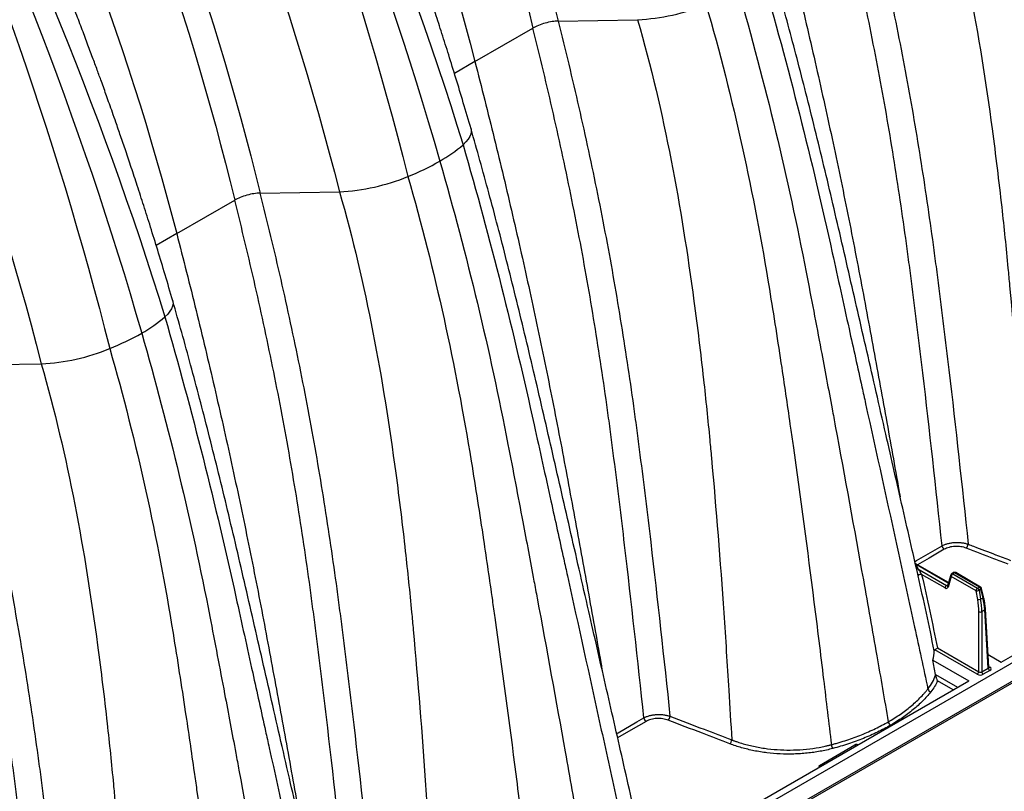
# Model space of a CAD drawing. Units: millimetres. Extents: x 848 to 35900, y 596 to 21728.
# Drawn here: x 2952 to 3400, y 12855 to 13206 of the extents above; entities that cross this region are included whole.
import ezdxf

# ---------------------------------------------------------------- set-up
doc = ezdxf.new("R2010")
doc.units = ezdxf.units.MM
doc.header["$LTSCALE"] = 85

msp = doc.modelspace()

# ---------------------------------------------------------------- linework, layer by layer
at = {"color": 7, "linetype": 'Continuous', "lineweight": 25}
for p, q in [((3196.88, 13205.33), (3196.82, 13205.33)), ((3196.88, 13205.33), (3232.96, 13205.95)), ((3159.01, 13186.91), (3185.35, 13202.12)), ((3159.01, 13186.91), (3149.69, 13181.53)), ((3061.38, 13127.11), (3097.46, 13127.73)), ((3023.51, 13108.69), (3049.85, 13123.89)), ((3061.38, 13127.11), (3061.32, 13127.11)), ((3023.51, 13108.69), (3014.19, 13103.31)), ((2610.09, 12446.63), (3716.56, 13085.38)), ((3717.05, 13086.47), (2610.58, 12447.72)), ((3671.11, 13068.23), (2610.58, 12456)), ((2925.88, 13048.88), (2961.95, 13049.51)), ((3374.19, 12950.03), (3359.13, 12958.72)), ((3359.46, 12958.21), (3359.2, 12958.43)), ((3374.11, 12949.75), (3359.46, 12958.21)), ((3360.35, 12956.22), (3373.35, 12948.71)), ((3372.68, 12947.57), (3362, 12953.73)), ((3375.22, 12953.48), (3373.78, 12948.62)), ((3376.54, 12954.54), (3375.66, 12954.04)), ((3377.01, 12954.5), (3376.13, 12953.99)), ((3376.13, 12953.99), (3387.44, 12947.46)), ((3388.32, 12947.97), (3377.01, 12954.5)), ((3388.79, 12948.02), (3377.49, 12954.54)), ((3360.62, 12952.17), (3360.41, 12953.09)), ((3373.35, 12948.71), (3373.89, 12949.02)), ((3375.46, 12952.85), (3374.02, 12947.99)), ((3386.76, 12946.32), (3375.46, 12952.85)), ((3373.78, 12948.62), (3373.77, 12948.6)), ((3387.47, 12942.28), (3386.76, 12946.32)), ((3387.44, 12947.46), (3388.32, 12947.97)), ((3388.97, 12947.02), (3388.09, 12946.51)), ((3388.09, 12946.51), (3388.8, 12942.47)), ((3389.89, 12943.1), (3388.97, 12947.02)), ((3390.17, 12943.5), (3389.25, 12947.41)), ((3388.8, 12942.47), (3389.89, 12943.1)), ((3398.16, 12913.85), (3445.48, 12941.16)), ((3387.97, 12909.46), (3387.97, 12936.77)), ((3390.72, 12937.57), (3389.32, 12936.77)), ((3389.32, 12936.77), (3389.32, 12909.46)), ((3392.31, 12911.19), (3390.72, 12937.57)), ((3392.59, 12911.58), (3391, 12937.99)), ((3387.3, 12908.32), (3368.01, 12919.45)), ((3369.18, 12920.31), (3387.97, 12909.46)), ((3367.12, 12914.74), (3383.41, 12905.33)), ((3392.25, 12917.26), (3398.16, 12913.85)), ((3389.32, 12909.46), (3392.31, 12911.19)), ((3392.99, 12910.05), (3389.99, 12908.32)), ((3392.58, 12911.84), (3392.99, 12911.6)), ((3189.22, 12793.23), (3383.41, 12905.33)), ((3368.29, 12908.24), (3378.37, 12902.42)), ((3376.28, 12901.22), (3369.2, 12905.31)), ((3315.55, 12866.91), (3331.67, 12876.22))]:
    msp.add_line(p, q, dxfattribs=at)
at = {"color": 7, "linetype": 'Continuous', "lineweight": 25, "flags": 128}
for points in [[(3157.23, 13156.3), (3157.3, 13156.01), (3157.36, 13155), (3157.14, 13153.92), (3156.66, 13152.78), (3155.91, 13151.59), (3154.89, 13150.37), (3153.63, 13149.11)], [(3021.73, 13078.07), (3021.8, 13077.79), (3021.86, 13076.77), (3021.64, 13075.69), (3021.16, 13074.55), (3020.41, 13073.37), (3019.39, 13072.14), (3018.13, 13070.89)], [(3358.93, 12959.6), (3359.63, 12960), (3368.12, 12964.9), (3371.26, 12966.71)], [(3372.29, 12965.15), (3365.42, 12961.19), (3360.14, 12958.14)], [(3359.46, 12958.21), (3359.3, 12958.2), (3359.24, 12958.2)], [(3362, 12953.73), (3361.77, 12953.75), (3361.51, 12953.73), (3361.22, 12953.68), (3360.95, 12953.59), (3360.71, 12953.49), (3360.53, 12953.38), (3360.42, 12953.26), (3360.4, 12953.16)], [(3223.43, 12881.37), (3224.13, 12881.78), (3232.62, 12886.68), (3235.76, 12888.49)], [(3236.79, 12886.93), (3229.92, 12882.97), (3223.86, 12879.47)]]:
    msp.add_lwpolyline(points, dxfattribs=at)
at = {"color": 7, "linetype": 'Continuous', "lineweight": 25}
for centre, radius, start, end in [((3228.77, 13298.23), 92.37, 272.5963, 292.4663), ((3113.03, 13195.33), 61.51, 299.2302, 311.299), ((3084.29, 13244.89), 118.81, 291.883, 299.6533), ((3093.27, 13220.01), 92.37, 272.5963, 292.4663), ((2977.53, 13117.1), 61.51, 299.2302, 311.299), ((2948.79, 13166.67), 118.81, 291.883, 299.6533), ((2957.77, 13141.78), 92.37, 272.5963, 292.4663), ((3373.57, 12967.13), 2.35, 190.1891, 237.0624), ((3380.28, 12967.71), 2.87, 315.1884, 355.4032), ((3360.2, 12957.12), 0.914, 233.1547, 279.0847), ((3375.83, 12953.35), 0.628, 168.1574, 233.4014), ((3376.13, 12953.21), 0.953, 119.9973, 163.4659), ((3376.93, 12952.75), 1.47, 122.6951, 176.1501), ((3375.85, 12953.61), 0.472, 53.8497, 114.8398), ((3377.01, 12953.72), 0.953, 60.0027, 119.9973), ((3376.73, 12954.12), 0.472, 53.8497, 114.8398), ((3377.29, 12954.12), 0.471, 65.1394, 126.171), ((3374.15, 12947.47), 1.47, 122.6951, 176.1501), ((3374.39, 12948.49), 0.628, 168.1574, 233.4014), ((3388.23, 12946.22), 1.47, 122.6951, 176.1501), ((3387.15, 12948.37), 2.08, 259.3116, 296.7848), ((3386.62, 12946.21), 1.49, 11.6278, 57.0661), ((3388.6, 12947.59), 0.471, 65.1394, 126.171), ((3387.51, 12946.72), 1.49, 11.6278, 57.0661), ((3388.32, 12947.19), 0.953, 13.2198, 60.0027), ((3388.81, 12947.43), 0.439, 291.6203, 357.9606), ((3387.86, 12944.33), 2.08, 259.3116, 296.7848), ((3389.73, 12943.51), 0.439, 291.6203, 357.9606), ((3388.65, 12938.18), 1.56, 244.4741, 295.5259), ((3390.51, 12938.01), 0.485, 295.2558, 357.6413), ((3386.5, 12909.56), 1.47, 302.6951, 356.1501), ((3390.79, 12909.56), 1.47, 183.8499, 237.3049), ((3393.78, 12911.29), 1.47, 183.8499, 237.3049), ((3392.69, 12912.03), 0.519, 258.5647, 304.3204), ((3366.67, 12902.15), 1.88, 195.3701, 255.0879), ((3238.07, 12888.9), 2.35, 190.1891, 237.0624), ((3244.78, 12889.49), 2.87, 315.1884, 355.4032), ((3349.14, 12887.14), 2.35, 190.1233, 237.0708), ((3272.87, 12878.73), 2.87, 315.2495, 355.4559), ((3324.58, 12876.62), 3.61, 184.744, 214.2835), ((3331.19, 12875.47), 0.886, 13.7746, 57.3198), ((3315.07, 12866.17), 0.886, 13.7746, 57.3198)]:
    msp.add_arc(centre, radius, start, end, dxfattribs=at)
for centre, major_axis, ratio, start_param, end_param in [((3373.4, 12949.51), (-0.422, 0.855), 0.616083, 2.396361, 3.006242), ((3372.73, 12949.15), (-0.9, 1.68), 0.597163, 2.374994, 3.683991), ((3368.42, 12947.24), (-13.06, 24.36), 0.597163, 3.980697, 4.20759), ((3369.1, 12947.6), (-13.54, 25.18), 0.596517, 3.980031, 4.206924), ((3370.54, 12948.43), (-14.99, 24.35), 0.557587, 3.946205, 4.173098), ((3388.65, 12909.88), (0.953, 0), 0.619674, 3.9276, 5.497178), ((3391.64, 12911.6), (0.956, -0.057), 0.573806, 5.532753, 6.352401), ((3391.64, 12910.82), (1.91, 0), 0.576585, 5.498396, 7.067974), ((3388.65, 12909.1), (1.91, 0), 0.577991, 3.9276, 5.497178), ((3332.48, 12875.75), (1.14, 0), 0.577464, 0.977592, 2.356042), ((3316.36, 12866.44), (1.14, 0), 0.577112, 2.356347, 3.734797)]:
    msp.add_ellipse(centre, major_axis=major_axis, ratio=ratio, start_param=start_param, end_param=end_param, dxfattribs=at)
for points, knots in [([(3087.64, 13495.96), (3091.11, 13489.27), (3094.52, 13482.55), (3141.73, 13387.5), (3174.87, 13295.81), (3196.88, 13205.33)], [0, 0, 0, 0, 0.070861, 0.070861, 1, 1, 1, 1]), ([(3077.09, 13490.5), (3080.54, 13483.86), (3083.93, 13477.2), (3130.88, 13382.93), (3163.7, 13291.9), (3185.35, 13202.12)], [0, 0, 0, 0, 0.070861, 0.070861, 1, 1, 1, 1]), ([(3047.85, 13473.62), (3051.3, 13466.99), (3054.7, 13460.33), (3101.84, 13366.17), (3136.01, 13275.93), (3159.01, 13186.91)], [0, 0, 0, 0, 0.070861, 0.070861, 1, 1, 1, 1]), ([(3157.23, 13156.3), (3156.07, 13160.26), (3153.82, 13167.96), (3150.43, 13179.17), (3147.18, 13189.67), (3144.08, 13199.46), (3141.16, 13208.49), (3138.42, 13216.77), (3135.89, 13224.3), (3133.56, 13231.15), (3131.55, 13236.97), (3129.85, 13241.84), (3128.44, 13245.84), (3127.17, 13249.42), (3125.95, 13252.8), (3124.55, 13256.69), (3122.82, 13261.45), (3120.7, 13267.23), (3118.32, 13273.63), (3115.69, 13280.64), (3112.78, 13288.25), (3109.58, 13296.52), (3106.07, 13305.43), (3102.26, 13314.94), (3098.15, 13325.02), (3093.73, 13335.67), (3088.96, 13346.94), (3083.79, 13358.92), (3078.19, 13371.6), (3072.15, 13385), (3065.69, 13399.03), (3058.78, 13413.69), (3051.4, 13428.95), (3043.58, 13444.83), (3038.04, 13455.54), (3035.21, 13461.01)], [0, 0, 0, 0, 0.038942, 0.075537, 0.109789, 0.141705, 0.171289, 0.198078, 0.222625, 0.244933, 0.265004, 0.279452, 0.292471, 0.304062, 0.314409, 0.325532, 0.342104, 0.360951, 0.382072, 0.404779, 0.429632, 0.456632, 0.485778, 0.517069, 0.549891, 0.584784, 0.621747, 0.660784, 0.702755, 0.74689, 0.79319, 0.841661, 0.892307, 0.945127, 1, 1, 1, 1]), ([(3020.17, 13451.27), (3023.89, 13444.13), (3027.54, 13436.94), (3077.81, 13334.84), (3115.49, 13237.78), (3143.07, 13141.65)], [0, 0, 0, 0, 0.070861, 0.070861, 1, 1, 1, 1]), ([(3025.19, 13454.17), (3029.04, 13447.14), (3032.82, 13440.05), (3084.94, 13339.47), (3124.35, 13243.82), (3153.63, 13149.11)], [0, 0, 0, 0, 0.070861, 0.070861, 1, 1, 1, 1]), ([(3015.15, 13448.37), (3018.65, 13441.13), (3022.07, 13433.85), (3069.25, 13330.41), (3103.98, 13232.06), (3128.57, 13134.65)], [0, 0, 0, 0, 0.070861, 0.070861, 1, 1, 1, 1]), ([(2983.5, 13432), (2987.04, 13424.98), (2990.51, 13417.93), (3038.47, 13317.94), (3073.25, 13222.3), (3097.46, 13127.73)], [0, 0, 0, 0, 0.070861, 0.070861, 1, 1, 1, 1]), ([(2952.14, 13417.74), (2955.61, 13411.05), (2959.02, 13404.33), (3006.23, 13309.28), (3039.37, 13217.58), (3061.38, 13127.11)], [0, 0, 0, 0, 0.070861, 0.070861, 1, 1, 1, 1]), ([(2941.59, 13412.28), (2945.04, 13405.64), (2948.43, 13398.98), (2995.37, 13304.71), (3028.2, 13213.68), (3049.85, 13123.89)], [0, 0, 0, 0, 0.070861, 0.070861, 1, 1, 1, 1]), ([(2912.35, 13395.4), (2915.8, 13388.76), (2919.2, 13382.11), (2966.34, 13287.95), (3000.51, 13197.7), (3023.51, 13108.69)], [0, 0, 0, 0, 0.070861, 0.070861, 1, 1, 1, 1]), ([(3021.73, 13078.07), (3020.57, 13082.04), (3018.32, 13089.74), (3014.93, 13100.95), (3011.68, 13111.45), (3008.58, 13121.23), (3005.66, 13130.26), (3002.92, 13138.54), (3000.39, 13146.08), (2998.06, 13152.93), (2996.05, 13158.75), (2994.35, 13163.62), (2992.94, 13167.61), (2991.66, 13171.19), (2990.45, 13174.58), (2989.05, 13178.47), (2987.32, 13183.23), (2985.2, 13189.01), (2982.82, 13195.41), (2980.18, 13202.42), (2977.28, 13210.03), (2974.08, 13218.29), (2970.57, 13227.21), (2966.76, 13236.71), (2962.65, 13246.8), (2958.23, 13257.45), (2953.46, 13268.72), (2948.29, 13280.69), (2942.69, 13293.38), (2936.65, 13306.78), (2930.19, 13320.81), (2923.28, 13335.46), (2915.9, 13350.73), (2908.08, 13366.6), (2902.53, 13377.32), (2899.71, 13382.78)], [0, 0, 0, 0, 0.038942, 0.075537, 0.109789, 0.141705, 0.171289, 0.198078, 0.222625, 0.244933, 0.265004, 0.279452, 0.292471, 0.304062, 0.314409, 0.325532, 0.342104, 0.360951, 0.382072, 0.404779, 0.429632, 0.456632, 0.485778, 0.517069, 0.549891, 0.584784, 0.621747, 0.660784, 0.702755, 0.74689, 0.79319, 0.841661, 0.892307, 0.945127, 1, 1, 1, 1]), ([(2889.69, 13375.94), (2893.54, 13368.91), (2897.32, 13361.83), (2949.44, 13261.25), (2988.85, 13165.6), (3018.13, 13070.89)], [0, 0, 0, 0, 0.070861, 0.070861, 1, 1, 1, 1]), ([(2879.65, 13370.14), (2883.15, 13362.91), (2886.57, 13355.63), (2933.74, 13252.19), (2968.48, 13153.83), (2993.07, 13056.42)], [0, 0, 0, 0, 0.070861, 0.070861, 1, 1, 1, 1]), ([(2884.67, 13373.04), (2888.39, 13365.91), (2892.04, 13358.72), (2942.31, 13256.62), (2979.99, 13159.55), (3007.57, 13063.42)], [0, 0, 0, 0, 0.070861, 0.070861, 1, 1, 1, 1]), ([(2848, 13353.77), (2851.54, 13346.76), (2855.01, 13339.71), (2902.97, 13239.72), (2937.75, 13144.08), (2961.95, 13049.51)], [0, 0, 0, 0, 0.070861, 0.070861, 1, 1, 1, 1]), ([(3399.57, 13291.09), (3411.95, 13247.94), (3421.32, 13204.68), (3430.28, 13149.6), (3433.58, 13128.5), (3437.01, 13105.04), (3442.01, 13069.69), (3447.21, 13030.84), (3452.7, 12986.22), (3455.29, 12964.54), (3456.48, 12954.55)], [0, 0, 0, 0, 0.3729743, 0.3729743, 0.4774786, 0.5590589, 0.5825661, 0.7909914, 0.8954957, 0.9824814, 0.9824814, 0.9824814, 0.9824814]), ([(3371.26, 12966.71), (3368.5, 12992.9), (3365.64, 13019.13), (3360.99, 13058.42), (3359.38, 13071.52), (3357.28, 13087.86), (3356.86, 13091.13), (3355.99, 13097.67), (3355.55, 13100.94), (3354.21, 13110.74), (3353.27, 13117.28), (3351.32, 13130.36), (3350.3, 13136.9), (3348.2, 13149.98), (3347.11, 13156.52), (3344.83, 13169.59), (3343.64, 13176.13), (3341.18, 13189.19), (3339.9, 13195.71), (3335.95, 13215.27), (3333.14, 13228.29), (3328.7, 13247.82), (3327.18, 13254.32), (3324.07, 13267.33), (3322.48, 13273.84), (3320.85, 13280.34)], [0, 0, 0, 0, 0.25, 0.25, 0.375, 0.375, 0.40625, 0.40625, 0.4375, 0.4375, 0.5, 0.5, 0.5625, 0.5625, 0.625, 0.625, 0.6875, 0.6875, 0.75, 0.75, 0.875, 0.875, 0.9375, 0.9375, 1, 1, 1, 1]), ([(3332.32, 13283.55), (3333.96, 13277), (3335.57, 13270.44), (3338.71, 13257.33), (3340.25, 13250.77), (3344.73, 13231.1), (3347.57, 13217.97), (3351.56, 13198.26), (3352.84, 13191.68), (3355.33, 13178.52), (3356.53, 13171.94), (3358.82, 13158.76), (3359.92, 13152.17), (3362.05, 13138.99), (3363.07, 13132.4), (3365.03, 13119.22), (3365.98, 13112.63), (3367.34, 13102.75), (3367.78, 13099.45), (3368.65, 13092.87), (3369.08, 13089.57), (3371.2, 13073.1), (3372.82, 13059.91), (3377.5, 13020.3), (3380.37, 12993.88), (3383.14, 12967.48)], [0, 0, 0, 0, 0.0625, 0.0625, 0.125, 0.125, 0.25, 0.25, 0.3125, 0.3125, 0.375, 0.375, 0.4375, 0.4375, 0.5, 0.5, 0.5625, 0.5625, 0.59375, 0.59375, 0.625, 0.625, 0.75, 0.75, 1, 1, 1, 1]), ([(3368.46, 13284.18), (3380.69, 13241.53), (3388.29, 13198.87), (3395.63, 13144.33), (3398.21, 13123.21), (3400.62, 13099.55), (3403.92, 13064.08), (3406.91, 13025.97), (3409.48, 12985.73), (3410.52, 12968.6), (3410.84, 12963.21)], [0, 0, 0, 0, 0.3729743, 0.3729743, 0.4774786, 0.5590589, 0.5825661, 0.7909914, 0.8954957, 0.9430974, 0.9430974, 0.9430974, 0.9430974]), ([(3294.51, 13265.13), (3297.48, 13253.48), (3303.41, 13230.17), (3311.68, 13195.35), (3319.5, 13160.63), (3326.8, 13126.03), (3333.56, 13091.8), (3339.78, 13058.1), (3345.84, 13024.86), (3349.96, 13001.9), (3352.04, 12990), (3352.21, 12989.07)], [0, 0, 0, 0, 0.125252, 0.250413, 0.375538, 0.500681, 0.625896, 0.748462, 0.86941, 0.989786, 1, 1, 1, 1]), ([(3360.41, 12953.09), (3359.53, 12956.98), (3357.36, 12966.52), (3353.89, 12981.69), (3350.05, 12998.49), (3346.06, 13016), (3341.92, 13034.1), (3337.68, 13052.72), (3333.51, 13070.92), (3329.39, 13088.87), (3325.31, 13106.63), (3321.25, 13124.17), (3317.17, 13141.33), (3313.08, 13158.08), (3309.01, 13174.31), (3304.95, 13190.03), (3300.9, 13205.23), (3296.86, 13219.99), (3294.09, 13229.73), (3292.73, 13234.51)], [0, 0, 0, 0, 0.042671, 0.104829, 0.166133, 0.226367, 0.295703, 0.362999, 0.428373, 0.49227, 0.556077, 0.618451, 0.678978, 0.737652, 0.794476, 0.848491, 0.90074, 0.951238, 1, 1, 1, 1]), ([(3289.13, 13227.34), (3301.51, 13184.19), (3312.22, 13141.7), (3323.98, 13088.24), (3328.49, 13067.83), (3333.47, 13045.27), (3340.95, 13011.35), (3349.12, 12974.21), (3358.39, 12931.78), (3362.83, 12911.16), (3364.86, 12901.65)], [0, 0, 0, 0, 0.3729743, 0.3729743, 0.4774786, 0.5590589, 0.5825661, 0.7909914, 0.8954957, 0.9824814, 0.9824814, 0.9824814, 0.9824814]), ([(3278.57, 13219.87), (3290.97, 13176.66), (3301.32, 13133.64), (3311.84, 13079.17), (3315.81, 13058.39), (3320.14, 13035.39), (3326.59, 13000.71), (3333.56, 12962.44), (3341.34, 12918.46), (3345.08, 12896.88), (3346.83, 12886.73)], [0, 0, 0, 0, 0.3729743, 0.3729743, 0.4774786, 0.5590589, 0.5825661, 0.7909914, 0.8954957, 0.9856401, 0.9856401, 0.9856401, 0.9856401]), ([(3264.07, 13212.87), (3276.45, 13169.72), (3285.82, 13126.46), (3294.78, 13071.38), (3298.08, 13050.27), (3301.5, 13026.82), (3306.51, 12991.47), (3311.71, 12952.61), (3317.2, 12908), (3319.79, 12886.31), (3320.98, 12876.32)], [0, 0, 0, 0, 0.3729743, 0.3729743, 0.4774786, 0.5590589, 0.5825661, 0.7909914, 0.8954957, 0.9824814, 0.9824814, 0.9824814, 0.9824814]), ([(3196.82, 13205.33), (3195.99, 13205.32), (3194.09, 13205.14), (3190.9, 13204.44), (3187.8, 13203.37), (3186.08, 13202.54), (3185.35, 13202.12)], [0, 0, 0, 0, 0.2442772, 0.4942772, 0.7442772, 0.9942772, 0.9942772, 0.9942772, 0.9942772]), ([(3196.82, 13205.33), (3198.46, 13198.78), (3200.07, 13192.22), (3203.21, 13179.11), (3204.75, 13172.55), (3209.23, 13152.87), (3212.06, 13139.75), (3216.06, 13120.03), (3217.34, 13113.46), (3219.83, 13100.3), (3221.02, 13093.71), (3223.32, 13080.54), (3224.42, 13073.95), (3226.55, 13060.77), (3227.57, 13054.18), (3229.53, 13041), (3230.48, 13034.41), (3231.84, 13024.52), (3232.28, 13021.23), (3233.15, 13014.64), (3233.58, 13011.35), (3235.7, 12994.88), (3237.32, 12981.68), (3241.99, 12942.08), (3244.87, 12915.65), (3247.64, 12889.26)], [0, 0, 0, 0, 0.0625, 0.0625, 0.125, 0.125, 0.25, 0.25, 0.3125, 0.3125, 0.375, 0.375, 0.4375, 0.4375, 0.5, 0.5, 0.5625, 0.5625, 0.59375, 0.59375, 0.625, 0.625, 0.75, 0.75, 1, 1, 1, 1]), ([(3232.96, 13205.95), (3245.19, 13163.31), (3252.79, 13120.65), (3260.13, 13066.11), (3262.71, 13044.99), (3265.12, 13021.32), (3268.42, 12985.86), (3271.4, 12947.74), (3274.11, 12905.39), (3275.28, 12886.08), (3275.73, 12878.51)], [0, 0, 0, 0, 0.3729743, 0.3729743, 0.4774786, 0.5590589, 0.5825661, 0.7909914, 0.8954957, 0.9621431, 0.9621431, 0.9621431, 0.9621431]), ([(3235.76, 12888.49), (3233, 12914.68), (3230.14, 12940.91), (3225.49, 12980.2), (3223.88, 12993.29), (3221.78, 13009.64), (3221.36, 13012.91), (3220.49, 13019.44), (3220.05, 13022.71), (3218.7, 13032.52), (3217.77, 13039.06), (3215.82, 13052.14), (3214.8, 13058.68), (3212.7, 13071.76), (3211.61, 13078.3), (3209.33, 13091.37), (3208.14, 13097.91), (3205.68, 13110.96), (3204.4, 13117.49), (3200.45, 13137.05), (3197.64, 13150.07), (3193.2, 13169.59), (3191.68, 13176.1), (3188.57, 13189.11), (3186.98, 13195.61), (3185.35, 13202.12)], [0, 0, 0, 0, 0.25, 0.25, 0.375, 0.375, 0.40625, 0.40625, 0.4375, 0.4375, 0.5, 0.5, 0.5625, 0.5625, 0.625, 0.625, 0.6875, 0.6875, 0.75, 0.75, 0.875, 0.875, 0.9375, 0.9375, 1, 1, 1, 1]), ([(3159.01, 13186.91), (3161.98, 13175.26), (3167.91, 13151.95), (3176.18, 13117.12), (3183.99, 13082.41), (3191.3, 13047.81), (3198.06, 13013.58), (3204.28, 12979.88), (3210.33, 12946.64), (3214.46, 12923.68), (3216.54, 12911.78), (3216.71, 12910.85)], [0, 0, 0, 0, 0.125252, 0.250413, 0.375538, 0.500681, 0.625896, 0.748462, 0.86941, 0.989786, 1, 1, 1, 1]), ([(3233.21, 12838.09), (3232.2, 12842.59), (3229.88, 12852.98), (3226.22, 12869.12), (3222.28, 12886.43), (3218.39, 12903.47), (3214.55, 12920.27), (3210.55, 12937.77), (3206.42, 12955.87), (3202.18, 12974.5), (3198.01, 12992.69), (3193.89, 13010.65), (3189.81, 13028.41), (3185.75, 13045.94), (3181.67, 13063.11), (3177.58, 13079.86), (3173.51, 13096.09), (3169.45, 13111.81), (3165.4, 13127), (3161.36, 13141.77), (3158.59, 13151.51), (3157.23, 13156.29)], [0, 0, 0, 0, 0.043577, 0.10063, 0.156304, 0.211085, 0.265112, 0.318196, 0.379302, 0.43861, 0.496224, 0.552537, 0.60877, 0.663741, 0.717083, 0.768792, 0.818871, 0.866475, 0.912522, 0.957026, 1, 1, 1, 1]), ([(3153.63, 13149.11), (3166.01, 13105.96), (3176.72, 13063.48), (3188.48, 13010.02), (3192.99, 12989.61), (3197.97, 12967.05), (3205.45, 12933.13), (3213.61, 12895.99), (3222.89, 12853.55), (3227.33, 12832.94), (3229.36, 12823.43)], [0, 0, 0, 0, 0.3729743, 0.3729743, 0.4774786, 0.5590589, 0.5825661, 0.7909914, 0.8954957, 0.9824814, 0.9824814, 0.9824814, 0.9824814]), ([(3143.07, 13141.65), (3155.47, 13098.44), (3165.82, 13055.42), (3176.34, 13000.95), (3180.31, 12980.16), (3184.64, 12957.16), (3191.09, 12922.49), (3198.06, 12884.22), (3205.84, 12840.24), (3209.58, 12818.66), (3211.33, 12808.5)], [0, 0, 0, 0, 0.3729743, 0.3729743, 0.4774786, 0.5590589, 0.5825661, 0.7909914, 0.8954957, 0.9856401, 0.9856401, 0.9856401, 0.9856401]), ([(3128.57, 13134.65), (3140.95, 13091.5), (3150.32, 13048.24), (3159.28, 12993.16), (3162.58, 12972.05), (3166, 12948.59), (3171.01, 12913.24), (3176.21, 12874.39), (3181.7, 12829.78), (3184.29, 12808.09), (3185.48, 12798.1)], [0, 0, 0, 0, 0.3729743, 0.3729743, 0.4774786, 0.5590589, 0.5825661, 0.7909914, 0.8954957, 0.9824814, 0.9824814, 0.9824814, 0.9824814]), ([(3097.46, 13127.73), (3109.69, 13085.09), (3117.29, 13042.43), (3124.63, 12987.89), (3127.2, 12966.76), (3129.62, 12943.1), (3132.92, 12907.63), (3135.9, 12869.52), (3138.48, 12829.29), (3139.52, 12812.15), (3139.84, 12806.76)], [0, 0, 0, 0, 0.3729743, 0.3729743, 0.4774786, 0.5590589, 0.5825661, 0.7909914, 0.8954957, 0.9430974, 0.9430974, 0.9430974, 0.9430974]), ([(3061.32, 13127.11), (3060.49, 13127.09), (3058.59, 13126.92), (3055.4, 13126.22), (3052.3, 13125.15), (3050.58, 13124.31), (3049.85, 13123.89)], [0, 0, 0, 0, 0.2442772, 0.4942772, 0.7442772, 0.9942772, 0.9942772, 0.9942772, 0.9942772]), ([(3100.26, 12810.27), (3097.5, 12836.46), (3094.64, 12862.68), (3089.99, 12901.98), (3088.38, 12915.07), (3086.28, 12931.42), (3085.85, 12934.68), (3084.99, 12941.22), (3084.55, 12944.49), (3083.2, 12954.3), (3082.27, 12960.83), (3080.32, 12973.91), (3079.3, 12980.45), (3077.2, 12993.53), (3076.1, 13000.07), (3073.83, 13013.15), (3072.64, 13019.68), (3070.18, 13032.74), (3068.9, 13039.27), (3064.95, 13058.82), (3062.14, 13071.85), (3057.7, 13091.37), (3056.18, 13097.88), (3053.07, 13110.89), (3051.48, 13117.39), (3049.85, 13123.89)], [0, 0, 0, 0, 0.25, 0.25, 0.375, 0.375, 0.40625, 0.40625, 0.4375, 0.4375, 0.5, 0.5, 0.5625, 0.5625, 0.625, 0.625, 0.6875, 0.6875, 0.75, 0.75, 0.875, 0.875, 0.9375, 0.9375, 1, 1, 1, 1]), ([(3061.32, 13127.11), (3062.96, 13120.55), (3064.57, 13114), (3067.71, 13100.88), (3069.24, 13094.33), (3073.73, 13074.65), (3076.56, 13061.52), (3080.56, 13041.81), (3081.84, 13035.24), (3084.33, 13022.08), (3085.52, 13015.49), (3087.82, 13002.32), (3088.92, 12995.72), (3091.04, 12982.54), (3092.07, 12975.95), (3094.03, 12962.77), (3094.98, 12956.18), (3096.34, 12946.3), (3096.78, 12943.01), (3097.65, 12936.42), (3098.08, 12933.13), (3100.2, 12916.65), (3101.82, 12903.46), (3106.49, 12863.86), (3109.37, 12837.43), (3112.13, 12811.04)], [0, 0, 0, 0, 0.0625, 0.0625, 0.125, 0.125, 0.25, 0.25, 0.3125, 0.3125, 0.375, 0.375, 0.4375, 0.4375, 0.5, 0.5, 0.5625, 0.5625, 0.59375, 0.59375, 0.625, 0.625, 0.75, 0.75, 1, 1, 1, 1]), ([(3023.51, 13108.69), (3026.48, 13097.03), (3032.41, 13073.73), (3040.68, 13038.9), (3048.49, 13004.18), (3055.8, 12969.59), (3062.56, 12935.36), (3068.77, 12901.65), (3074.83, 12868.41), (3078.96, 12845.46), (3081.04, 12833.56), (3081.2, 12832.63)], [0, 0, 0, 0, 0.125252, 0.250413, 0.375538, 0.500681, 0.625896, 0.748462, 0.86941, 0.989786, 1, 1, 1, 1]), ([(3089.41, 12796.64), (3088.53, 12800.53), (3086.35, 12810.08), (3082.89, 12825.24), (3079.05, 12842.05), (3075.05, 12859.55), (3070.92, 12877.65), (3066.68, 12896.28), (3062.51, 12914.47), (3058.38, 12932.42), (3054.31, 12950.18), (3050.25, 12967.72), (3046.17, 12984.89), (3042.08, 13001.63), (3038, 13017.87), (3033.95, 13033.58), (3029.9, 13048.78), (3025.86, 13063.55), (3023.09, 13073.28), (3021.73, 13078.07)], [0, 0, 0, 0, 0.042671, 0.104829, 0.166133, 0.226367, 0.295703, 0.362999, 0.428373, 0.49227, 0.556077, 0.618451, 0.678978, 0.737652, 0.794476, 0.848491, 0.90074, 0.951238, 1, 1, 1, 1]), ([(3018.13, 13070.89), (3030.51, 13027.74), (3041.22, 12985.26), (3052.98, 12931.79), (3057.49, 12911.38), (3062.47, 12888.83), (3069.95, 12854.9), (3078.11, 12817.76), (3087.39, 12775.33), (3091.83, 12754.71), (3093.85, 12745.21)], [0, 0, 0, 0, 0.3729743, 0.3729743, 0.4774786, 0.5590589, 0.5825661, 0.7909914, 0.8954957, 0.9824814, 0.9824814, 0.9824814, 0.9824814]), ([(3007.57, 13063.42), (3019.96, 13020.21), (3030.32, 12977.19), (3040.84, 12922.72), (3044.81, 12901.94), (3049.13, 12878.94), (3055.59, 12844.27), (3062.56, 12806), (3070.34, 12762.02), (3074.08, 12740.44), (3075.83, 12730.28)], [0, 0, 0, 0, 0.3729743, 0.3729743, 0.4774786, 0.5590589, 0.5825661, 0.7909914, 0.8954957, 0.9856401, 0.9856401, 0.9856401, 0.9856401]), ([(2993.07, 13056.42), (3005.45, 13013.27), (3014.82, 12970.02), (3023.78, 12914.94), (3027.07, 12893.83), (3030.5, 12870.37), (3035.51, 12835.02), (3040.7, 12796.17), (3046.2, 12751.55), (3048.79, 12729.87), (3049.98, 12719.88)], [0, 0, 0, 0, 0.3729743, 0.3729743, 0.4774786, 0.5590589, 0.5825661, 0.7909914, 0.8954957, 0.9824814, 0.9824814, 0.9824814, 0.9824814]), ([(2925.82, 13048.89), (2927.46, 13042.33), (2929.07, 13035.77), (2932.21, 13022.66), (2933.74, 13016.1), (2938.23, 12996.43), (2941.06, 12983.3), (2945.05, 12963.59), (2946.34, 12957.01), (2948.83, 12943.85), (2950.02, 12937.27), (2952.32, 12924.09), (2953.42, 12917.5), (2955.54, 12904.32), (2956.57, 12897.73), (2958.53, 12884.55), (2959.48, 12877.96), (2960.84, 12868.08), (2961.28, 12864.78), (2962.15, 12858.2), (2962.58, 12854.9), (2964.7, 12838.43), (2966.32, 12825.24), (2970.99, 12785.64), (2973.86, 12759.21), (2976.63, 12732.81)], [0, 0, 0, 0, 0.0625, 0.0625, 0.125, 0.125, 0.25, 0.25, 0.3125, 0.3125, 0.375, 0.375, 0.4375, 0.4375, 0.5, 0.5, 0.5625, 0.5625, 0.59375, 0.59375, 0.625, 0.625, 0.75, 0.75, 1, 1, 1, 1]), ([(2961.95, 13049.51), (2974.19, 13006.86), (2981.79, 12964.2), (2989.13, 12909.66), (2991.7, 12888.54), (2994.12, 12864.88), (2997.42, 12829.41), (3000.4, 12791.3), (3002.98, 12751.06), (3004.02, 12733.93), (3004.34, 12728.54)], [0, 0, 0, 0, 0.3729743, 0.3729743, 0.4774786, 0.5590589, 0.5825661, 0.7909914, 0.8954957, 0.9430974, 0.9430974, 0.9430974, 0.9430974]), ([(2964.76, 12732.04), (2962, 12758.23), (2959.14, 12784.46), (2954.49, 12823.76), (2952.88, 12836.85), (2950.78, 12853.19), (2950.35, 12856.46), (2949.49, 12863), (2949.05, 12866.27), (2947.7, 12876.07), (2946.77, 12882.61), (2944.82, 12895.69), (2943.8, 12902.23), (2941.7, 12915.31), (2940.6, 12921.85), (2938.33, 12934.93), (2937.14, 12941.46), (2934.68, 12954.52), (2933.4, 12961.04), (2929.45, 12980.6), (2926.64, 12993.63), (2922.2, 13013.15), (2920.68, 13019.65), (2917.57, 13032.66), (2915.97, 13039.17), (2914.35, 13045.67)], [0, 0, 0, 0, 0.25, 0.25, 0.375, 0.375, 0.40625, 0.40625, 0.4375, 0.4375, 0.5, 0.5, 0.5625, 0.5625, 0.625, 0.625, 0.6875, 0.6875, 0.75, 0.75, 0.875, 0.875, 0.9375, 0.9375, 1, 1, 1, 1]), ([(2953.91, 12718.42), (2953.03, 12722.31), (2950.85, 12731.86), (2947.39, 12747.02), (2943.55, 12763.83), (2939.55, 12781.33), (2935.42, 12799.43), (2931.17, 12818.05), (2927.01, 12836.25), (2922.88, 12854.2), (2918.81, 12871.96), (2914.75, 12889.5), (2910.67, 12906.66), (2906.58, 12923.41), (2902.5, 12939.64), (2898.44, 12955.36), (2894.4, 12970.56), (2890.36, 12985.32), (2887.59, 12995.06), (2886.23, 12999.84)], [0, 0, 0, 0, 0.042671, 0.104829, 0.166133, 0.226367, 0.295703, 0.362999, 0.428373, 0.49227, 0.556077, 0.618451, 0.678978, 0.737652, 0.794476, 0.848491, 0.90074, 0.951238, 1, 1, 1, 1]), ([(2882.63, 12992.67), (2895.01, 12949.52), (2905.72, 12907.04), (2917.48, 12853.57), (2921.99, 12833.16), (2926.97, 12810.6), (2934.45, 12776.68), (2942.61, 12739.54), (2951.89, 12697.11), (2956.33, 12676.49), (2958.35, 12666.98)], [0, 0, 0, 0, 0.3729743, 0.3729743, 0.4774786, 0.5590589, 0.5825661, 0.7909914, 0.8954957, 0.9824814, 0.9824814, 0.9824814, 0.9824814]), ([(3371.26, 12966.71), (3371.64, 12966.93), (3372.06, 12967.12), (3372.93, 12967.47), (3373.4, 12967.62), (3374.38, 12967.89), (3374.89, 12968), (3375.92, 12968.17), (3376.45, 12968.23), (3377.53, 12968.29), (3378.07, 12968.3), (3379.13, 12968.27), (3379.66, 12968.23), (3380.72, 12968.1), (3381.22, 12968.01), (3382.21, 12967.78), (3382.68, 12967.64), (3383.14, 12967.48)], [0, 0, 0, 0, 0.125, 0.125, 0.25, 0.25, 0.375, 0.375, 0.5, 0.5, 0.625, 0.625, 0.75, 0.75, 0.875, 0.875, 1, 1, 1, 1]), ([(3383.14, 12967.48), (3383.97, 12967.16), (3384.8, 12966.84), (3385.64, 12966.53), (3388.97, 12965.25), (3392.3, 12963.97), (3395.64, 12962.7), (3395.65, 12962.69), (3395.67, 12962.68), (3395.68, 12962.68), (3397.9, 12961.83), (3400.11, 12960.98), (3402.33, 12960.14)], [0, 0, 0, 0, 0.00406, 0.00406, 0.00406, 0.0203, 0.0203, 0.0203, 0.02037422, 0.02037422, 0.02037422, 0.03115427, 0.03115427, 0.03115427, 0.03115427]), ([(3382.31, 12965.69), (3381.93, 12965.84), (3381.53, 12965.97), (3380.71, 12966.18), (3380.28, 12966.27), (3379.39, 12966.4), (3378.94, 12966.44), (3378.04, 12966.48), (3377.59, 12966.48), (3376.68, 12966.44), (3376.23, 12966.39), (3375.36, 12966.26), (3374.93, 12966.17), (3374.1, 12965.94), (3373.71, 12965.81), (3372.97, 12965.51), (3372.62, 12965.34), (3372.29, 12965.15)], [0, 0, 0, 0, 0.125, 0.125, 0.25, 0.25, 0.375, 0.375, 0.5, 0.5, 0.625, 0.625, 0.75, 0.75, 0.875, 0.875, 1, 1, 1, 1]), ([(3401.38, 12958.39), (3399.21, 12959.22), (3397.03, 12960.06), (3394.86, 12960.89), (3390.68, 12962.49), (3386.5, 12964.09), (3382.31, 12965.69)], [0, 0, 0, 0, 0.01057842, 0.01057842, 0.01057842, 0.03095323, 0.03095323, 0.03095323, 0.03095323]), ([(3360.25, 12953.81), (3360.25, 12953.79), (3360.3, 12953.58), (3360.35, 12953.36), (3360.4, 12953.16)], [0, 0, 0, 0, 0.0775451, 1, 1, 1, 1]), ([(3362, 12953.73), (3361.97, 12953.8), (3361.94, 12953.87), (3361.87, 12954.01), (3361.84, 12954.07), (3361.74, 12954.27), (3361.67, 12954.39), (3361.46, 12954.74), (3361.32, 12954.95), (3361.04, 12955.35), (3360.9, 12955.54), (3360.62, 12955.89), (3360.49, 12956.06), (3360.35, 12956.22)], [0, 0, 0, 0, 0.0625, 0.0625, 0.125, 0.125, 0.25, 0.25, 0.5, 0.5, 0.75, 0.75, 1, 1, 1, 1]), ([(3362, 12953.73), (3363.27, 12948.15), (3364.5, 12942.57), (3366.89, 12931.43), (3368.05, 12925.86), (3369.18, 12920.31)], [0, 0, 0, 0, 0.5, 0.5, 1, 1, 1, 1]), ([(3367.72, 12919.06), (3366.57, 12924.73), (3365.39, 12930.4), (3362.95, 12941.77), (3361.7, 12947.46), (3360.4, 12953.16)], [0, 0, 0, 0, 0.5, 0.5, 1, 1, 1, 1]), ([(3391, 12937.99), (3390.97, 12938.37), (3390.89, 12939.47), (3390.64, 12941.3), (3390.32, 12942.78), (3390.17, 12943.5)], [0, 0, 0, 0, 0.213222, 0.617555, 1, 1, 1, 1]), ([(3368.01, 12919.45), (3367.96, 12919.43), (3367.92, 12919.4), (3367.85, 12919.34), (3367.82, 12919.31), (3367.75, 12919.2), (3367.72, 12919.13), (3367.72, 12919.06)], [0, 0, 0, 0, 0.25, 0.25, 0.5, 0.5, 1, 1, 1, 1]), ([(3368.01, 12919.45), (3368.06, 12919.48), (3368.11, 12919.51), (3368.22, 12919.58), (3368.28, 12919.61), (3368.45, 12919.73), (3368.57, 12919.81), (3368.88, 12920.04), (3369.06, 12920.19), (3369.18, 12920.31)], [0, 0, 0, 0, 0.125, 0.125, 0.25, 0.25, 0.5, 0.5, 1, 1, 1, 1]), ([(3392.62, 12911.47), (3392.62, 12911.47), (3392.64, 12911.46), (3392.59, 12911.52), (3392.6, 12911.57), (3392.6, 12911.58)], [0, 0, 0, 0, 0.0909444, 0.7521863, 1, 1, 1, 1]), ([(3364.86, 12901.65), (3365.66, 12902.66), (3366.36, 12903.7), (3367.52, 12905.82), (3367.98, 12906.89), (3368.33, 12907.99)], [0, 0, 0, 0, 0.5, 0.5, 1, 1, 1, 1]), ([(3368.33, 12907.99), (3368.35, 12907.85), (3368.38, 12907.7), (3368.44, 12907.42), (3368.47, 12907.29), (3368.54, 12907.03), (3368.58, 12906.91), (3368.66, 12906.67), (3368.69, 12906.56), (3368.81, 12906.23), (3368.89, 12906.02), (3369.05, 12905.64), (3369.12, 12905.47), (3369.2, 12905.31)], [0, 0, 0, 0, 0.125, 0.125, 0.25, 0.25, 0.375, 0.375, 0.5, 0.5, 0.75, 0.75, 1, 1, 1, 1]), ([(3346.83, 12886.73), (3348.7, 12887.81), (3350.48, 12888.93), (3353.02, 12890.68), (3353.84, 12891.27), (3355.44, 12892.48), (3356.22, 12893.1), (3358.49, 12894.97), (3359.91, 12896.26), (3361.88, 12898.25), (3362.51, 12898.92), (3363.42, 12899.93), (3363.72, 12900.28), (3364.15, 12900.79), (3364.29, 12900.96), (3364.58, 12901.31), (3364.72, 12901.48), (3364.86, 12901.65)], [0, 0, 0, 0, 0.25, 0.25, 0.375, 0.375, 0.5, 0.5, 0.75, 0.75, 0.875, 0.875, 0.9375, 0.9375, 0.96875, 0.96875, 1, 1, 1, 1]), ([(3366.19, 12900.33), (3365.06, 12898.92), (3363.83, 12897.55), (3361.16, 12894.86), (3359.72, 12893.55), (3357.41, 12891.64), (3356.62, 12891.01), (3354.99, 12889.79), (3354.15, 12889.18), (3351.57, 12887.4), (3349.76, 12886.26), (3347.86, 12885.17)], [0, 0, 0, 0, 0.25, 0.25, 0.5, 0.5, 0.625, 0.625, 0.75, 0.75, 1, 1, 1, 1]), ([(3235.76, 12888.49), (3236.14, 12888.7), (3236.55, 12888.9), (3237.43, 12889.25), (3237.9, 12889.4), (3238.88, 12889.67), (3239.38, 12889.78), (3240.42, 12889.94), (3240.95, 12890), (3242.03, 12890.07), (3242.57, 12890.08), (3243.63, 12890.05), (3244.16, 12890.01), (3245.22, 12889.87), (3245.72, 12889.78), (3246.71, 12889.56), (3247.18, 12889.42), (3247.64, 12889.26)], [0, 0, 0, 0, 0.125, 0.125, 0.25, 0.25, 0.375, 0.375, 0.5, 0.5, 0.625, 0.625, 0.75, 0.75, 0.875, 0.875, 1, 1, 1, 1]), ([(3246.81, 12887.47), (3246.43, 12887.62), (3246.03, 12887.74), (3245.21, 12887.96), (3244.78, 12888.04), (3243.89, 12888.18), (3243.44, 12888.22), (3242.54, 12888.26), (3242.09, 12888.26), (3241.18, 12888.21), (3240.73, 12888.17), (3239.85, 12888.03), (3239.43, 12887.94), (3238.6, 12887.72), (3238.2, 12887.59), (3237.47, 12887.29), (3237.12, 12887.12), (3236.79, 12886.93)], [0, 0, 0, 0, 0.125, 0.125, 0.25, 0.25, 0.375, 0.375, 0.5, 0.5, 0.625, 0.625, 0.75, 0.75, 0.875, 0.875, 1, 1, 1, 1]), ([(3274.91, 12876.71), (3270.72, 12878.31), (3266.54, 12879.92), (3262.36, 12881.52), (3257.17, 12883.5), (3251.99, 12885.49), (3246.81, 12887.47)], [0, 0, 0, 0, 0.02037481, 0.02037481, 0.02037481, 0.04561258, 0.04561258, 0.04561258, 0.04561258]), ([(3247.64, 12889.26), (3252.82, 12887.28), (3258, 12885.29), (3263.18, 12883.31), (3267.36, 12881.71), (3271.55, 12880.11), (3275.73, 12878.51), (3275.73, 12878.51), (3275.73, 12878.51), (3275.73, 12878.51)], [0, 0, 0, 0, 0.02523697, 0.02523697, 0.02523697, 0.04561066, 0.04561066, 0.04561066, 0.04561072, 0.04561072, 0.04561072, 0.04561072]), ([(3320.98, 12876.32), (3321.28, 12876.4), (3321.58, 12876.48), (3322.18, 12876.65), (3323.07, 12876.9), (3323.95, 12877.15), (3325.71, 12877.67), (3326.87, 12878.04), (3329.15, 12878.79), (3330.28, 12879.19), (3332.51, 12880), (3333.61, 12880.42), (3336.86, 12881.73), (3338.96, 12882.66), (3343.01, 12884.62), (3344.96, 12885.65), (3346.83, 12886.73)], [0, 0, 0, 0, 0.03125, 0.03125, 0.0625, 0.125, 0.125, 0.25, 0.25, 0.375, 0.375, 0.5, 0.5, 0.75, 0.75, 1, 1, 1, 1]), ([(3347.86, 12885.17), (3345.96, 12884.07), (3343.98, 12883.02), (3339.87, 12881.03), (3337.73, 12880.09), (3334.43, 12878.76), (3333.31, 12878.33), (3331.05, 12877.5), (3329.9, 12877.1), (3326.41, 12875.95), (3324.03, 12875.24), (3321.59, 12874.59)], [0, 0, 0, 0, 0.25, 0.25, 0.5, 0.5, 0.625, 0.625, 0.75, 0.75, 1, 1, 1, 1]), ([(3275.73, 12878.51), (3275.78, 12878.49), (3275.84, 12878.47), (3275.94, 12878.43), (3276.1, 12878.37), (3276.46, 12878.23), (3277.2, 12877.96), (3277.83, 12877.74), (3279.11, 12877.31), (3279.98, 12877.03), (3282.62, 12876.27), (3284.43, 12875.82), (3287.22, 12875.25), (3288.16, 12875.08), (3290.07, 12874.77), (3291.04, 12874.63), (3293.95, 12874.26), (3295.9, 12874.1), (3299.81, 12873.9), (3301.78, 12873.88), (3305.73, 12873.97), (3307.72, 12874.1), (3311.64, 12874.49), (3313.56, 12874.76), (3316.38, 12875.26), (3317.32, 12875.45), (3318.7, 12875.76), (3319.16, 12875.87), (3319.84, 12876.03), (3320.19, 12876.12), (3320.58, 12876.22), (3320.75, 12876.26), (3320.87, 12876.29), (3320.92, 12876.31), (3320.98, 12876.32)], [0, 0, 0, 0, 0.003906, 0.003906, 0.007813, 0.015625, 0.03125, 0.0625, 0.0625, 0.125, 0.125, 0.25, 0.25, 0.3125, 0.3125, 0.375, 0.375, 0.5, 0.5, 0.625, 0.625, 0.75, 0.75, 0.875, 0.875, 0.9375, 0.9375, 0.96875, 0.96875, 0.984375, 0.992188, 0.996094, 0.996094, 1, 1, 1, 1]), ([(3321.59, 12874.59), (3319.73, 12874.09), (3317.82, 12873.67), (3313.95, 12872.97), (3311.98, 12872.69), (3308.97, 12872.38), (3307.96, 12872.3), (3306.43, 12872.2), (3305.91, 12872.17), (3304.89, 12872.12), (3304.38, 12872.1), (3301.83, 12872.03), (3299.8, 12872.05), (3295.75, 12872.24), (3293.74, 12872.41), (3290.73, 12872.77), (3289.73, 12872.91), (3287.76, 12873.23), (3286.78, 12873.4), (3283.9, 12873.98), (3282.03, 12874.43), (3278.39, 12875.47), (3276.62, 12876.06), (3274.91, 12876.71)], [0, 0, 0, 0, 0.125, 0.125, 0.25, 0.25, 0.3125, 0.3125, 0.34375, 0.34375, 0.375, 0.375, 0.5, 0.5, 0.625, 0.625, 0.6875, 0.6875, 0.75, 0.75, 0.875, 0.875, 1, 1, 1, 1])]:
    msp.add_open_spline(points, degree=3, knots=knots, dxfattribs=at)
for points in [[(3359.46, 12958.21), (3359.8, 12957.55), (3360.1, 12956.89), (3360.35, 12956.22)], [(3367.12, 12914.74), (3367.53, 12916.18), (3367.72, 12917.62), (3367.72, 12919.06)], [(3368.29, 12908.24), (3367.9, 12910.4), (3367.51, 12912.57), (3367.12, 12914.74)], [(3369.2, 12905.31), (3368.47, 12903.59), (3367.47, 12901.93), (3366.19, 12900.33)], [(3368.33, 12907.99), (3368.32, 12908.07), (3368.31, 12908.16), (3368.29, 12908.24)]]:
    msp.add_open_spline(points, degree=3, dxfattribs=at)

doc.saveas('drawing.dxf')
